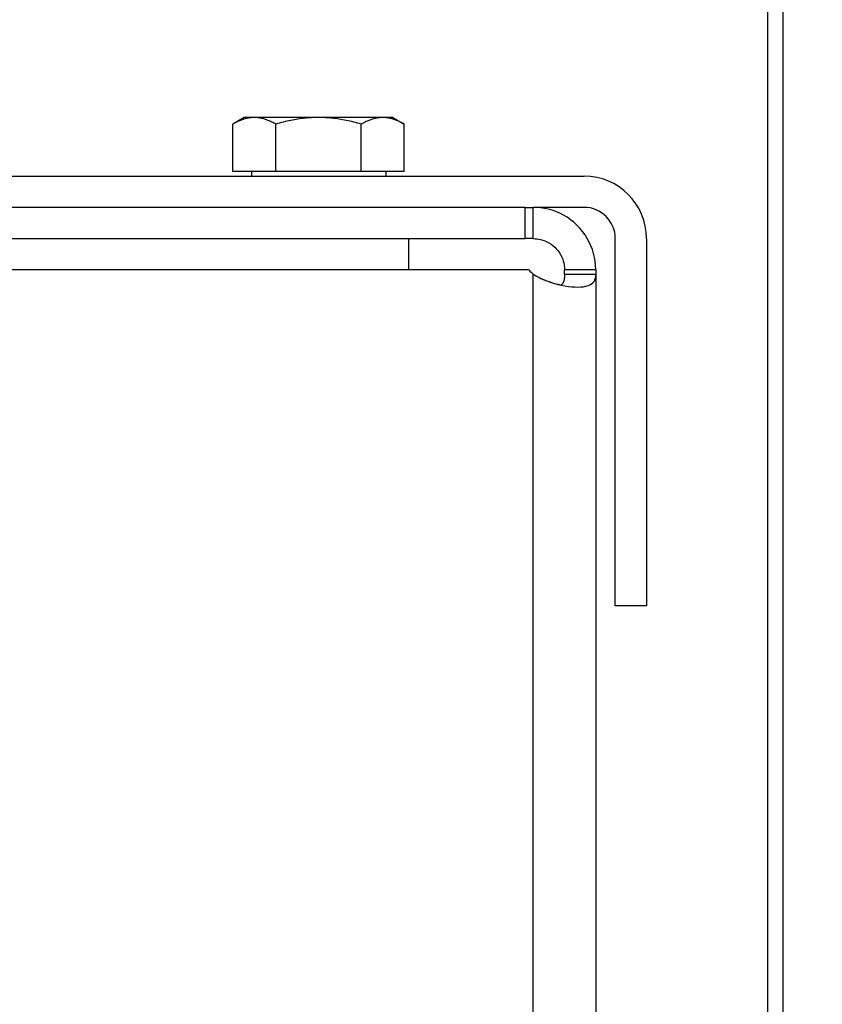
# Model space of a CAD drawing. Units: inches. Extents: x 104470 to 153413, y 0 to 66638.
# Drawn here: x 119128 to 119231, y 37547 to 37673 of the extents above; entities that cross this region are included whole.
import ezdxf

# ---------------------------------------------------------------- set-up
doc = ezdxf.new("R2010")
doc.units = ezdxf.units.IN
doc.header["$MEASUREMENT"] = 0
doc.layers.add('Quote(ISO)', color=7, linetype='Continuous', lineweight=9)
doc.layers.add('Spigoli tangenti visibili(ISO)', color=1, linetype='Continuous')
doc.layers.add('Spigoli visibili(ISO)', color=7, linetype='Continuous')
doc.dimstyles.new('ACDIM', dxfattribs={"dimscale": 22, "dimtxt": 3.5, "dimasz": 3.5, "dimexe": 1, "dimexo": 1, "dimgap": 1, "dimtad": 0, "dimrnd": 0.001, "dimdsep": 46, "dimtxsty": 'Standard', "dimcen": 2, "dimdle": 6, "dimclrd": 4, "dimclre": 4, "dimclrt": 3, "dimadec": 0, "dimazin": 0, "dimtfac": 1, "dimtmove": 0, "dimatfit": 3, "dimfxl": 1, "dimtvp": 1, "dimtolj": 1, "dimarcsym": 0})

# ---------------------------------------------------------------- blocks, each defined once
blk = doc.blocks.new('*D3439')
at = {"layer": 'Defpoints', "color": 0}
for p in [(119230.69, 37799.17), (118595.73, 36699.17), (119230.69, 36699.17)]:
    blk.add_point(p, dxfattribs=at)
at = {"layer": 'Quote(ISO)', "color": 4, "linetype": 'Continuous', "lineweight": -2}
for p, q in [((119208.69, 37799.17), (118573.73, 37799.17)), ((118595.73, 37722.17), (118595.73, 36776.17)), ((119208.69, 36699.17), (118573.73, 36699.17))]:
    blk.add_line(p, q, dxfattribs=at)
at = {"layer": 'Quote(ISO)', "color": 4}
for points in [[(118608.56, 37722.17), (118582.89, 37722.17), (118595.73, 37799.17)], [(118582.89, 36776.17), (118608.56, 36776.17), (118595.73, 36699.17)]]:
    blk.add_solid(points, dxfattribs=at)
at = {"layer": 'Quote(ISO)', "color": 3, "lineweight": 9, "insert": (118520.93, 36707.97), "char_height": 39.6, "attachment_point": 1, "rotation": 90}
blk.add_mtext('Distance between T-guides \\A1;1100', dxfattribs=at)
blk = doc.blocks.new('A$C29952AC6')
at = {"layer": 'Spigoli tangenti visibili(ISO)', "color": 7}
blk.add_line((138, 183.57), (138, 966.43), dxfattribs=at)
at = {"layer": 'Spigoli visibili(ISO)', "color": 7}
for p, q in [((168, 1002), (168, 148)), ((170, 148), (170, 1002)), ((101, 986.5), (99.53, 985.65)), ((99.66, 985.72), (99.53, 985.65)), ((99.53, 979.6), (99.53, 985.65)), ((99.78, 985.79), (99.66, 985.72)), ((99.9, 985.86), (99.78, 985.79)), ((100.03, 985.92), (99.9, 985.86)), ((100.14, 985.97), (100.03, 985.92)), ((100.26, 986.03), (100.14, 985.97)), ((100.38, 986.08), (100.26, 986.03)), ((100.5, 986.13), (100.38, 986.08)), ((100.61, 986.17), (100.5, 986.13)), ((100.73, 986.22), (100.61, 986.17)), ((100.84, 986.26), (100.73, 986.22)), ((100.95, 986.29), (100.84, 986.26)), ((101.06, 986.33), (100.95, 986.29)), ((102.27, 986.5), (101, 986.5)), ((101.17, 986.36), (101.06, 986.33)), ((101.29, 986.38), (101.17, 986.36)), ((101.4, 986.41), (101.29, 986.38)), ((101.51, 986.43), (101.4, 986.41)), ((101.62, 986.45), (101.51, 986.43)), ((101.72, 986.46), (101.62, 986.45)), ((101.83, 986.48), (101.72, 986.46)), ((101.94, 986.49), (101.83, 986.48)), ((102.05, 986.49), (101.94, 986.49)), ((102.16, 986.5), (102.05, 986.49)), ((102.27, 986.5), (102.16, 986.5)), ((102.38, 986.5), (102.27, 986.5)), ((110.5, 986.5), (102.27, 986.5)), ((102.49, 986.49), (102.38, 986.5)), ((102.6, 986.49), (102.49, 986.49)), ((102.71, 986.48), (102.6, 986.49)), ((102.82, 986.46), (102.71, 986.48)), ((102.93, 986.45), (102.82, 986.46)), ((103.04, 986.43), (102.93, 986.45)), ((103.15, 986.41), (103.04, 986.43)), ((103.26, 986.38), (103.15, 986.41)), ((103.37, 986.36), (103.26, 986.38)), ((103.48, 986.33), (103.37, 986.36)), ((103.59, 986.29), (103.48, 986.33)), ((103.71, 986.26), (103.59, 986.29)), ((103.82, 986.22), (103.71, 986.26)), ((103.93, 986.17), (103.82, 986.22)), ((104.05, 986.13), (103.93, 986.17)), ((104.16, 986.08), (104.05, 986.13)), ((104.28, 986.03), (104.16, 986.08)), ((104.4, 985.97), (104.28, 986.03)), ((104.52, 985.92), (104.4, 985.97)), ((104.64, 985.86), (104.52, 985.92)), ((104.76, 985.79), (104.64, 985.86)), ((104.89, 985.72), (104.76, 985.79)), ((105.02, 985.65), (104.89, 985.72)), ((105.27, 985.72), (105.02, 985.65)), ((105.02, 979.6), (105.02, 985.65)), ((105.52, 985.79), (105.27, 985.72)), ((105.76, 985.86), (105.52, 985.79)), ((106, 985.92), (105.76, 985.86)), ((106.24, 985.97), (106, 985.92)), ((106.48, 986.03), (106.24, 985.97)), ((106.72, 986.08), (106.48, 986.03)), ((106.95, 986.13), (106.72, 986.08)), ((107.18, 986.17), (106.95, 986.13)), ((107.41, 986.22), (107.18, 986.17)), ((107.63, 986.26), (107.41, 986.22)), ((107.86, 986.29), (107.63, 986.26)), ((108.08, 986.33), (107.86, 986.29)), ((108.3, 986.36), (108.08, 986.33)), ((108.53, 986.38), (108.3, 986.36)), ((108.75, 986.41), (108.53, 986.38)), ((108.97, 986.43), (108.75, 986.41)), ((109.19, 986.45), (108.97, 986.43)), ((109.4, 986.46), (109.19, 986.45)), ((109.62, 986.48), (109.4, 986.46)), ((109.84, 986.49), (109.62, 986.48)), ((110.06, 986.49), (109.84, 986.49)), ((110.28, 986.5), (110.06, 986.49)), ((110.5, 986.5), (110.28, 986.5)), ((110.72, 986.5), (110.5, 986.5)), ((118.73, 986.5), (110.5, 986.5)), ((110.94, 986.49), (110.72, 986.5)), ((111.16, 986.49), (110.94, 986.49)), ((111.38, 986.48), (111.16, 986.49)), ((111.6, 986.46), (111.38, 986.48)), ((111.81, 986.45), (111.6, 986.46)), ((112.03, 986.43), (111.81, 986.45)), ((112.25, 986.41), (112.03, 986.43)), ((112.47, 986.38), (112.25, 986.41)), ((112.7, 986.36), (112.47, 986.38)), ((112.92, 986.33), (112.7, 986.36)), ((113.14, 986.29), (112.92, 986.33)), ((113.37, 986.26), (113.14, 986.29)), ((113.59, 986.22), (113.37, 986.26)), ((113.82, 986.17), (113.59, 986.22)), ((114.05, 986.13), (113.82, 986.17)), ((114.28, 986.08), (114.05, 986.13)), ((114.52, 986.03), (114.28, 986.08)), ((114.76, 985.97), (114.52, 986.03)), ((115, 985.92), (114.76, 985.97)), ((115.24, 985.86), (115, 985.92)), ((115.48, 985.79), (115.24, 985.86)), ((115.73, 985.72), (115.48, 985.79)), ((115.98, 985.65), (115.73, 985.72)), ((116.11, 985.72), (115.98, 985.65)), ((115.98, 979.6), (115.98, 985.65)), ((116.24, 985.79), (116.11, 985.72)), ((116.36, 985.86), (116.24, 985.79)), ((116.48, 985.92), (116.36, 985.86)), ((116.6, 985.97), (116.48, 985.92)), ((116.72, 986.03), (116.6, 985.97)), ((116.84, 986.08), (116.72, 986.03)), ((116.95, 986.13), (116.84, 986.08)), ((117.07, 986.17), (116.95, 986.13)), ((117.18, 986.22), (117.07, 986.17)), ((117.29, 986.26), (117.18, 986.22)), ((117.41, 986.29), (117.29, 986.26)), ((117.52, 986.33), (117.41, 986.29)), ((117.63, 986.36), (117.52, 986.33)), ((117.74, 986.38), (117.63, 986.36)), ((117.85, 986.41), (117.74, 986.38)), ((117.96, 986.43), (117.85, 986.41)), ((118.07, 986.45), (117.96, 986.43)), ((118.18, 986.46), (118.07, 986.45)), ((118.29, 986.48), (118.18, 986.46)), ((118.4, 986.49), (118.29, 986.48)), ((118.51, 986.49), (118.4, 986.49)), ((118.62, 986.5), (118.51, 986.49)), ((118.73, 986.5), (118.62, 986.5)), ((118.84, 986.5), (118.73, 986.5)), ((120, 986.5), (118.73, 986.5)), ((118.95, 986.49), (118.84, 986.5)), ((119.06, 986.49), (118.95, 986.49)), ((119.17, 986.48), (119.06, 986.49)), ((119.28, 986.46), (119.17, 986.48)), ((119.38, 986.45), (119.28, 986.46)), ((119.49, 986.43), (119.38, 986.45)), ((119.6, 986.41), (119.49, 986.43)), ((119.71, 986.38), (119.6, 986.41)), ((119.83, 986.36), (119.71, 986.38)), ((119.94, 986.33), (119.83, 986.36)), ((120.05, 986.29), (119.94, 986.33)), ((120, 986.5), (121.47, 985.65)), ((120.16, 986.26), (120.05, 986.29)), ((120.27, 986.22), (120.16, 986.26)), ((120.39, 986.17), (120.27, 986.22)), ((120.5, 986.13), (120.39, 986.17)), ((120.62, 986.08), (120.5, 986.13)), ((120.74, 986.03), (120.62, 986.08)), ((120.86, 985.97), (120.74, 986.03)), ((120.97, 985.92), (120.86, 985.97)), ((121.1, 985.86), (120.97, 985.92)), ((121.22, 985.79), (121.1, 985.86)), ((121.34, 985.72), (121.22, 985.79)), ((121.47, 985.65), (121.34, 985.72)), ((121.47, 979.6), (121.47, 985.65)), ((105.02, 979.6), (99.53, 979.6)), ((101.9, 979.6), (101.9, 979)), ((115.98, 979.6), (105.02, 979.6)), ((121.47, 979.6), (115.98, 979.6)), ((119.1, 979.6), (119.1, 979)), ((-34.5, 979), (144.5, 979)), ((136.96, 975), (58.6, 975)), ((136.96, 971), (136.96, 975)), ((136.96, 975), (138, 975)), ((138.47, 974.99), (138, 975)), ((144.5, 975), (138, 975)), ((138, 972.38), (138, 975)), ((138.94, 974.94), (138.47, 974.99)), ((139.42, 974.87), (138.94, 974.94)), ((139.92, 974.77), (139.42, 974.87)), ((140.41, 974.63), (139.92, 974.77)), ((140.9, 974.45), (140.41, 974.63)), ((141.39, 974.25), (140.9, 974.45)), ((141.86, 974.01), (141.39, 974.25)), ((142.32, 973.73), (141.86, 974.01)), ((142.77, 973.42), (142.32, 973.73)), ((143.19, 973.09), (142.77, 973.42)), ((143.59, 972.72), (143.19, 973.09)), ((138, 971), (138, 972.38)), ((143.96, 972.33), (143.59, 972.72)), ((144.31, 971.92), (143.96, 972.33)), ((144.62, 971.49), (144.31, 971.92)), ((58.6, 971), (136.96, 971)), ((122, 971), (122, 967)), ((138, 971), (136.96, 971)), ((138, 971), (138.22, 970.99)), ((138, 971), (138.22, 970.99)), ((138.22, 970.99), (138.45, 970.98)), ((138.22, 970.99), (138.45, 970.98)), ((138.45, 970.98), (138.69, 970.94)), ((138.45, 970.98), (138.69, 970.94)), ((138.69, 970.94), (138.94, 970.89)), ((138.69, 970.94), (138.94, 970.89)), ((138.94, 970.89), (139.2, 970.82)), ((138.94, 970.89), (139.2, 970.82)), ((139.2, 970.82), (139.47, 970.72)), ((139.2, 970.82), (139.47, 970.72)), ((139.47, 970.72), (139.74, 970.6)), ((139.47, 970.72), (139.74, 970.6)), ((139.74, 970.6), (140, 970.46)), ((139.74, 970.6), (140, 970.46)), ((140, 970.46), (140.27, 970.3)), ((140, 970.46), (140.27, 970.3)), ((144.91, 971.03), (144.62, 971.49)), ((145.16, 970.56), (144.91, 971.03)), ((145.38, 970.08), (145.16, 970.56)), ((148.5, 924), (148.5, 971)), ((152.5, 971), (152.5, 924)), ((140.27, 970.3), (140.52, 970.11)), ((140.27, 970.3), (140.52, 970.11)), ((140.52, 970.11), (140.76, 969.89)), ((140.52, 970.11), (140.76, 969.89)), ((140.76, 969.89), (140.98, 969.66)), ((140.76, 969.89), (140.98, 969.66)), ((140.98, 969.66), (141.19, 969.42)), ((140.98, 969.66), (141.19, 969.42)), ((141.19, 969.42), (141.37, 969.16)), ((141.19, 969.42), (141.37, 969.16)), ((141.37, 969.16), (141.52, 968.89)), ((141.37, 969.16), (141.52, 968.89)), ((145.57, 969.6), (145.38, 970.08)), ((145.72, 969.1), (145.57, 969.6)), ((145.84, 968.6), (145.72, 969.1)), ((141.52, 968.89), (141.66, 968.62)), ((141.52, 968.89), (141.66, 968.62)), ((141.66, 968.62), (141.76, 968.36)), ((141.66, 968.62), (141.76, 968.36)), ((141.76, 968.36), (141.84, 968.11)), ((141.76, 968.36), (141.84, 968.11)), ((141.84, 968.11), (141.9, 967.88)), ((141.84, 968.11), (141.9, 967.88)), ((141.9, 967.88), (141.94, 967.69)), ((141.9, 967.88), (141.94, 967.69)), ((145.92, 968.11), (145.84, 968.6)), ((145.98, 967.58), (145.92, 968.11)), ((137.43, 967), (-27.43, 967)), ((141.94, 967.69), (141.97, 967.51)), ((141.94, 967.69), (141.97, 967.51)), ((141.97, 967.51), (141.99, 967.33)), ((141.97, 967.51), (141.99, 967.33)), ((141.99, 967.33), (142, 967.16)), ((141.99, 967.33), (142, 967.16)), ((142, 967.16), (142, 967)), ((142, 967.16), (142, 967)), ((142, 966.43), (142, 967)), ((143.38, 967), (142, 967)), ((146, 967), (143.38, 967)), ((146, 967), (145.98, 967.58)), ((146, 967), (146, 966.43)), ((138, 966.43), (138.58, 966.1)), ((138, 966.43), (138.17, 966.32)), ((138.17, 966.32), (138.34, 966.23)), ((138.34, 966.23), (138.51, 966.14)), ((138.51, 966.14), (138.67, 966.06)), ((138.58, 966.1), (139.11, 965.85)), ((138.67, 966.06), (138.83, 965.98)), ((138.83, 965.98), (138.98, 965.91)), ((138.98, 965.91), (139.13, 965.84)), ((139.11, 965.85), (139.6, 965.64)), ((139.13, 965.84), (139.28, 965.77)), ((139.28, 965.77), (139.42, 965.71)), ((139.42, 965.71), (139.57, 965.65)), ((139.57, 965.65), (139.71, 965.6)), ((139.6, 965.64), (140.1, 965.46)), ((139.71, 965.6), (139.86, 965.54)), ((139.86, 965.54), (140.01, 965.49)), ((140.01, 965.49), (140.15, 965.44)), ((140.1, 965.46), (140.6, 965.3)), ((140.15, 965.44), (140.3, 965.39)), ((140.3, 965.39), (140.44, 965.34)), ((140.44, 965.34), (140.59, 965.3)), ((141.81, 965.34), (141.78, 965.29)), ((141.81, 965.34), (141.78, 965.29)), ((141.83, 965.39), (141.81, 965.34)), ((141.83, 965.39), (141.81, 965.34)), ((141.85, 965.44), (141.83, 965.39)), ((141.85, 965.44), (141.83, 965.39)), ((141.88, 965.5), (141.85, 965.44)), ((141.88, 965.5), (141.85, 965.44)), ((141.89, 965.55), (141.88, 965.5)), ((141.89, 965.55), (141.88, 965.5)), ((141.91, 965.61), (141.89, 965.55)), ((141.91, 965.61), (141.89, 965.55)), ((141.93, 965.67), (141.91, 965.61)), ((141.93, 965.67), (141.91, 965.61)), ((141.94, 965.73), (141.93, 965.67)), ((141.94, 965.73), (141.93, 965.67)), ((141.95, 965.8), (141.94, 965.73)), ((141.95, 965.8), (141.94, 965.73)), ((141.96, 965.86), (141.95, 965.8)), ((141.96, 965.86), (141.95, 965.8)), ((141.97, 965.93), (141.96, 965.86)), ((141.97, 965.93), (141.96, 965.86)), ((141.98, 965.99), (141.97, 965.93)), ((141.98, 965.99), (141.97, 965.93)), ((141.99, 966.06), (141.98, 965.99)), ((141.99, 966.06), (141.98, 965.99)), ((142, 966.2), (141.99, 966.13)), ((142, 966.2), (141.99, 966.13)), ((141.99, 966.13), (141.99, 966.06)), ((141.99, 966.13), (141.99, 966.06)), ((142, 966.43), (142, 966.35)), ((142, 966.43), (142, 966.35)), ((142, 966.43), (143.38, 966.43)), ((142, 966.35), (142, 966.28)), ((142, 966.35), (142, 966.28)), ((142, 966.28), (142, 966.2)), ((142, 966.28), (142, 966.2)), ((143.38, 966.43), (146, 966.43)), ((145.45, 965.21), (145.63, 965.35)), ((145.63, 965.35), (145.77, 965.52)), ((145.77, 965.52), (145.87, 965.71)), ((145.87, 965.71), (145.94, 965.93)), ((145.94, 965.93), (145.99, 966.16)), ((145.99, 966.16), (146, 966.43)), ((146, 966.43), (146, 183.57)), ((140.59, 965.3), (140.73, 965.26)), ((140.6, 965.3), (141.08, 965.16)), ((140.73, 965.26), (140.87, 965.22)), ((140.87, 965.22), (141.02, 965.18)), ((141.02, 965.18), (141.16, 965.14)), ((141.08, 965.16), (141.56, 965.05)), ((141.16, 965.14), (141.3, 965.11)), ((141.3, 965.11), (141.44, 965.07)), ((141.44, 965.07), (141.58, 965.04)), ((141.56, 965.05), (142.03, 964.95)), ((141.62, 965.08), (141.58, 965.04)), ((141.62, 965.08), (141.58, 965.04)), ((141.65, 965.12), (141.62, 965.08)), ((141.65, 965.12), (141.62, 965.08)), ((141.69, 965.16), (141.65, 965.12)), ((141.69, 965.16), (141.65, 965.12)), ((141.72, 965.2), (141.69, 965.16)), ((141.72, 965.2), (141.69, 965.16)), ((141.75, 965.24), (141.72, 965.2)), ((141.75, 965.24), (141.72, 965.2)), ((141.78, 965.29), (141.75, 965.24)), ((141.78, 965.29), (141.75, 965.24)), ((142.03, 964.95), (142.49, 964.88)), ((142.49, 964.88), (142.92, 964.83)), ((142.92, 964.83), (143.33, 964.81)), ((143.33, 964.81), (143.72, 964.8)), ((143.72, 964.8), (144.09, 964.81)), ((144.09, 964.81), (144.42, 964.85)), ((144.42, 964.85), (144.73, 964.91)), ((144.73, 964.91), (145.01, 964.99)), ((145.01, 964.99), (145.25, 965.09)), ((145.25, 965.09), (145.45, 965.21)), ((152.5, 924), (148.5, 924))]:
    blk.add_line(p, q, dxfattribs=at)
for centre, radius, start, end in [((144.5, 971), 8, 0, 90), ((144.5, 971), 4, 0, 90), ((142.3, 971.3), 6.5, 221.4161, 228.5839)]:
    blk.add_arc(centre, radius, start, end, dxfattribs=at)

msp = doc.modelspace()

# ---------------------------------------------------------------- block references
at = {"color": 2, "linetype": 'Continuous', "ltscale": 200}
msp.add_blockref('A$C29952AC6', (119055.68566, 36674.16856), dxfattribs=at)

# ---------------------------------------------------------------- dimensions: what is measured, and where the dimension line sits
at = {"layer": 'Quote(ISO)', "color": 7, "linetype": 'Continuous', "lineweight": 9}
dim = msp.add_linear_dim(base=(118595.72729, 36699.16856), p1=(119230.68566, 37799.16856), p2=(119230.68566, 36699.16856), angle=270, text='Distance between T-guides <>', dimstyle='ACDIM', override={"dimtxt": 1.8, "dimtad": 1}, dxfattribs=at)
dim.commit()
dim.dimension.update_dxf_attribs({"geometry": '*D3439', "text_midpoint": (118595.72729, 37249.16856), "dimtype": 160})

doc.saveas('drawing.dxf')
